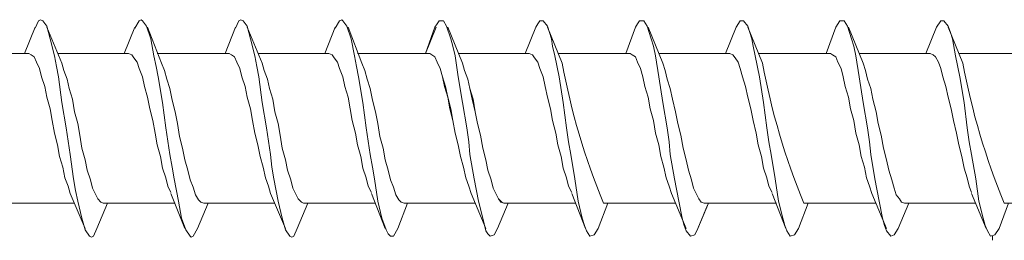
# Model space of a CAD drawing. Units: millimetres. Extents: x 1554 to 2261, y 1627 to 2648.
# Drawn here: x 1779 to 1808, y 2417 to 2424 of the extents above; entities that cross this region are included whole.
import ezdxf

# ---------------------------------------------------------------- set-up
doc = ezdxf.new("R2010")
doc.units = ezdxf.units.MM
doc.layers.get('0').update_dxf_attribs({"lineweight": 5})

msp = doc.modelspace()

# ---------------------------------------------------------------- linework, layer by layer
msp.add_line((1778.921, 2422.542), (1779.238, 2423.334))
for points in [[(1781.391, 2418.078), (1781.075, 2417.318), (1780.98, 2417.096), (1780.916, 2417.064), (1780.853, 2417.096), (1780.726, 2417.286), (1780.631, 2417.634), (1780.505, 2418.141), (1780.441, 2418.458), (1780.378, 2418.806), (1780.283, 2419.534), (1780.156, 2420.326), (1780.03, 2421.086), (1779.935, 2421.846), (1779.871, 2422.162), (1779.808, 2422.479), (1779.681, 2422.985), (1779.586, 2423.365), (1779.46, 2423.524), (1779.396, 2423.555), (1779.333, 2423.524), (1779.238, 2423.302)], [(1779.586, 2423.334), (1780.03, 2422.257), (1780.093, 2422.036), (1780.188, 2421.782), (1780.251, 2421.497), (1780.346, 2421.181), (1780.41, 2420.801), (1780.505, 2420.452), (1780.568, 2420.104), (1780.631, 2419.724), (1780.726, 2419.376), (1780.79, 2419.059), (1780.885, 2418.774), (1780.948, 2418.521), (1781.043, 2418.331), (1781.106, 2418.204), (1781.201, 2418.109), (1781.265, 2418.078)], [(1781.898, 2422.542), (1782.214, 2423.334)], [(1784.399, 2418.078), (1784.083, 2417.318), (1783.956, 2417.096), (1783.893, 2417.064), (1783.861, 2417.096), (1783.734, 2417.286), (1783.608, 2417.634), (1783.513, 2418.141), (1783.386, 2418.806), (1783.323, 2419.154), (1783.259, 2419.534), (1783.133, 2420.326), (1783.038, 2421.086), (1782.911, 2421.846), (1782.848, 2422.162), (1782.784, 2422.479), (1782.689, 2422.985), (1782.563, 2423.365), (1782.436, 2423.524), (1782.404, 2423.555), (1782.341, 2423.524), (1782.214, 2423.302)], [(1782.594, 2423.334), (1783.006, 2422.257), (1783.101, 2422.036), (1783.164, 2421.782), (1783.259, 2421.497), (1783.323, 2421.149), (1783.418, 2420.801), (1783.481, 2420.452), (1783.544, 2420.072), (1783.639, 2419.724), (1783.703, 2419.376), (1783.798, 2419.059), (1783.861, 2418.774), (1783.956, 2418.553), (1784.019, 2418.331), (1784.114, 2418.173), (1784.178, 2418.109), (1784.273, 2418.078)], [(1784.906, 2422.542), (1785.222, 2423.334)], [(1787.376, 2418.078), (1787.059, 2417.318), (1786.964, 2417.096), (1786.901, 2417.064), (1786.837, 2417.096), (1786.711, 2417.286), (1786.616, 2417.634), (1786.489, 2418.141), (1786.362, 2418.806), (1786.299, 2419.154), (1786.267, 2419.534), (1786.141, 2420.326), (1786.014, 2421.086), (1785.919, 2421.846), (1785.856, 2422.162), (1785.792, 2422.479), (1785.666, 2422.985), (1785.571, 2423.365), (1785.444, 2423.524), (1785.381, 2423.555), (1785.317, 2423.524), (1785.222, 2423.302)], [(1785.571, 2423.334), (1786.014, 2422.257), (1786.077, 2422.036), (1786.172, 2421.782), (1786.236, 2421.497), (1786.331, 2421.181), (1786.394, 2420.801), (1786.489, 2420.452), (1786.552, 2420.104), (1786.616, 2419.724), (1786.711, 2419.376), (1786.774, 2419.059), (1786.869, 2418.774), (1786.932, 2418.521), (1787.027, 2418.331), (1787.091, 2418.204), (1787.186, 2418.109), (1787.249, 2418.078)], [(1787.882, 2422.542), (1788.199, 2423.334)], [(1790.352, 2418.078), (1790.067, 2417.318), (1789.94, 2417.096), (1789.845, 2417.096), (1789.782, 2417.159), (1789.719, 2417.286), (1789.592, 2417.634), (1789.465, 2418.141), (1789.37, 2418.806), (1789.307, 2419.154), (1789.244, 2419.534), (1789.117, 2420.326), (1789.022, 2421.086), (1788.895, 2421.846), (1788.832, 2422.162), (1788.769, 2422.479), (1788.674, 2422.985), (1788.547, 2423.365), (1788.42, 2423.524), (1788.389, 2423.555), (1788.325, 2423.524), (1788.199, 2423.302)], [(1788.579, 2423.334), (1788.99, 2422.257), (1789.085, 2422.036), (1789.149, 2421.782), (1789.244, 2421.497), (1789.307, 2421.149), (1789.402, 2420.801), (1789.465, 2420.452), (1789.529, 2420.072), (1789.624, 2419.724), (1789.687, 2419.376), (1789.782, 2419.059), (1789.845, 2418.774), (1789.94, 2418.553), (1790.004, 2418.331), (1790.099, 2418.173), (1790.162, 2418.109), (1790.257, 2418.078)], [(1790.89, 2422.542), (1791.175, 2423.334), (1791.238, 2423.429), (1791.302, 2423.524), (1791.428, 2423.524), (1791.523, 2423.365), (1791.65, 2422.985), (1791.713, 2422.764), (1791.777, 2422.479), (1791.872, 2421.846), (1791.998, 2421.086), (1792.125, 2420.326), (1792.188, 2419.914), (1792.22, 2419.534), (1792.347, 2418.806), (1792.473, 2418.141), (1792.6, 2417.634), (1792.695, 2417.254), (1792.758, 2417.159), (1792.822, 2417.096), (1792.948, 2417.128), (1793.043, 2417.318), (1793.36, 2418.078)], [(1790.89, 2422.542), (1791.207, 2423.334)], [(1791.555, 2423.334), (1791.998, 2422.257), (1792.062, 2422.036), (1792.157, 2421.782), (1792.22, 2421.497), (1792.315, 2421.181), (1792.378, 2420.801), (1792.442, 2420.452), (1792.537, 2420.104), (1792.6, 2419.724), (1792.695, 2419.376), (1792.758, 2419.059), (1792.853, 2418.774), (1792.917, 2418.521), (1793.012, 2418.331), (1793.075, 2418.204), (1793.17, 2418.109), (1793.233, 2418.078)], [(1791.555, 2423.334), (1791.998, 2422.257), (1792.062, 2422.036), (1792.157, 2421.782), (1792.22, 2421.497), (1792.283, 2421.181), (1792.378, 2420.801), (1792.442, 2420.452), (1792.537, 2420.104), (1792.6, 2419.724), (1792.695, 2419.376), (1792.758, 2419.059), (1792.853, 2418.774), (1792.917, 2418.521), (1793.012, 2418.331), (1793.075, 2418.204), (1793.138, 2418.109), (1793.233, 2418.078)], [(1793.867, 2422.542), (1794.183, 2423.334), (1794.247, 2423.429), (1794.31, 2423.524), (1794.405, 2423.524), (1794.531, 2423.365), (1794.658, 2422.985), (1794.69, 2422.764), (1794.753, 2422.479), (1794.88, 2421.846), (1795.006, 2421.086), (1795.101, 2420.326), (1795.165, 2419.914), (1795.228, 2419.534), (1795.355, 2418.806), (1795.45, 2418.141), (1795.576, 2417.634), (1795.64, 2417.413), (1795.703, 2417.254), (1795.798, 2417.096), (1795.925, 2417.128), (1796.051, 2417.318), (1796.336, 2418.078)], [(1796.875, 2422.542), (1797.16, 2423.334), (1797.223, 2423.429), (1797.286, 2423.524), (1797.413, 2423.524), (1797.508, 2423.365), (1797.634, 2422.985), (1797.698, 2422.764), (1797.761, 2422.479), (1797.856, 2421.846), (1797.983, 2421.086), (1798.109, 2420.326), (1798.173, 2419.914), (1798.204, 2419.534), (1798.331, 2418.806), (1798.458, 2418.141), (1798.553, 2417.634), (1798.616, 2417.413), (1798.679, 2417.254), (1798.806, 2417.096), (1798.933, 2417.128), (1799.028, 2417.318), (1799.344, 2418.078)], [(1797.539, 2423.334), (1797.983, 2422.257), (1798.046, 2422.036), (1798.109, 2421.782), (1798.204, 2421.497), (1798.268, 2421.181), (1798.363, 2420.801), (1798.426, 2420.452), (1798.521, 2420.104), (1798.584, 2419.724), (1798.679, 2419.376), (1798.743, 2419.059), (1798.838, 2418.774), (1798.901, 2418.521), (1798.996, 2418.331), (1799.059, 2418.204), (1799.123, 2418.109), (1799.218, 2418.078)], [(1799.851, 2422.542), (1800.168, 2423.334), (1800.294, 2423.524), (1800.389, 2423.524), (1800.516, 2423.365), (1800.642, 2422.985), (1800.674, 2422.764), (1800.737, 2422.479), (1800.864, 2421.846), (1800.991, 2421.086), (1801.086, 2420.326), (1801.149, 2419.914), (1801.212, 2419.534), (1801.339, 2418.806), (1801.434, 2418.141), (1801.561, 2417.634), (1801.624, 2417.413), (1801.687, 2417.254), (1801.782, 2417.096), (1801.909, 2417.128), (1802.036, 2417.318), (1802.321, 2418.078)], [(1802.859, 2422.542), (1803.144, 2423.334), (1803.271, 2423.524), (1803.397, 2423.524), (1803.492, 2423.365), (1803.619, 2422.985), (1803.682, 2422.764), (1803.745, 2422.479), (1803.84, 2421.846), (1803.967, 2421.086), (1804.094, 2420.326), (1804.157, 2419.914), (1804.189, 2419.534), (1804.315, 2418.806), (1804.442, 2418.141), (1804.537, 2417.634), (1804.6, 2417.413), (1804.664, 2417.254), (1804.79, 2417.096), (1804.885, 2417.128), (1805.012, 2417.318), (1805.329, 2418.078)], [(1803.524, 2423.334), (1803.967, 2422.257), (1804.03, 2422.036), (1804.094, 2421.782), (1804.189, 2421.497), (1804.252, 2421.181), (1804.347, 2420.801), (1804.41, 2420.452), (1804.505, 2420.104), (1804.569, 2419.724), (1804.664, 2419.376), (1804.727, 2419.059), (1804.822, 2418.774), (1804.885, 2418.521), (1804.949, 2418.331), (1805.044, 2418.204), (1805.107, 2418.109), (1805.202, 2418.078)], [(1805.835, 2422.542), (1806.152, 2423.334), (1806.279, 2423.524), (1806.374, 2423.524), (1806.5, 2423.365), (1806.564, 2423.207), (1806.627, 2422.985), (1806.722, 2422.479), (1806.848, 2421.846), (1806.975, 2421.086), (1807.07, 2420.326), (1807.133, 2419.914), (1807.197, 2419.534), (1807.323, 2418.806), (1807.418, 2418.141), (1807.545, 2417.634), (1807.608, 2417.413), (1807.672, 2417.254), (1807.767, 2417.096), (1807.893, 2417.128), (1808.02, 2417.318), (1808.305, 2418.078)], [(1776.895, 2422.542), (1779.048, 2422.542)], [(1780.726, 2417.318), (1780.283, 2418.363), (1780.22, 2418.584), (1780.125, 2418.838), (1780.061, 2419.154), (1779.966, 2419.471), (1779.903, 2419.819), (1779.808, 2420.167), (1779.745, 2420.547), (1779.681, 2420.896), (1779.586, 2421.244), (1779.523, 2421.561), (1779.428, 2421.846), (1779.365, 2422.099), (1779.27, 2422.289), (1779.206, 2422.447), (1779.111, 2422.51), (1779.048, 2422.542)], [(1779.903, 2422.542), (1782.024, 2422.542)], [(1783.291, 2418.394), (1783.196, 2418.584), (1783.133, 2418.838), (1783.038, 2419.122), (1782.974, 2419.471), (1782.879, 2419.819), (1782.816, 2420.167), (1782.753, 2420.547), (1782.658, 2420.896), (1782.594, 2421.244), (1782.499, 2421.561), (1782.436, 2421.846), (1782.341, 2422.099), (1782.278, 2422.289), (1782.183, 2422.415), (1782.119, 2422.51), (1782.024, 2422.542)], [(1782.879, 2422.542), (1785.032, 2422.542)], [(1786.711, 2417.318), (1786.267, 2418.363), (1786.204, 2418.584), (1786.109, 2418.838), (1786.046, 2419.154), (1785.951, 2419.471), (1785.887, 2419.819), (1785.792, 2420.167), (1785.729, 2420.547), (1785.666, 2420.896), (1785.571, 2421.244), (1785.507, 2421.561), (1785.412, 2421.846), (1785.349, 2422.099), (1785.254, 2422.289), (1785.191, 2422.447), (1785.096, 2422.51), (1785.032, 2422.542)], [(1785.887, 2422.542), (1788.009, 2422.542)], [(1789.275, 2418.394), (1789.18, 2418.584), (1789.117, 2418.838), (1789.022, 2419.122), (1788.959, 2419.471), (1788.864, 2419.819), (1788.8, 2420.167), (1788.705, 2420.547), (1788.642, 2420.896), (1788.579, 2421.244), (1788.484, 2421.561), (1788.42, 2421.846), (1788.325, 2422.099), (1788.262, 2422.289), (1788.167, 2422.415), (1788.104, 2422.51), (1788.009, 2422.542)], [(1788.864, 2422.542), (1791.017, 2422.542)], [(1790.795, 2422.542), (1791.017, 2422.542)], [(1792.695, 2417.318), (1792.252, 2418.363), (1792.188, 2418.584), (1792.093, 2418.838), (1792.03, 2419.154), (1791.935, 2419.471), (1791.872, 2419.819), (1791.777, 2420.167), (1791.713, 2420.547), (1791.65, 2420.896), (1791.555, 2421.244), (1791.492, 2421.561), (1791.397, 2421.846), (1791.333, 2422.099), (1791.238, 2422.289), (1791.175, 2422.447), (1791.08, 2422.51), (1791.017, 2422.542)], [(1792.695, 2417.318), (1792.252, 2418.363), (1792.188, 2418.584), (1792.093, 2418.838), (1792.03, 2419.154), (1791.935, 2419.471), (1791.872, 2419.819), (1791.777, 2420.167), (1791.713, 2420.547), (1791.618, 2420.896), (1791.555, 2421.244), (1791.46, 2421.561), (1791.397, 2421.846), (1791.333, 2422.099), (1791.238, 2422.289), (1791.175, 2422.447), (1791.08, 2422.51), (1791.017, 2422.542)], [(1791.872, 2422.542), (1793.455, 2422.542)], [(1791.872, 2422.542), (1793.993, 2422.542)], [(1795.26, 2418.394), (1795.165, 2418.584), (1795.101, 2418.838), (1795.006, 2419.122), (1794.943, 2419.471), (1794.848, 2419.819), (1794.785, 2420.167), (1794.69, 2420.547), (1794.626, 2420.896), (1794.531, 2421.244), (1794.468, 2421.561), (1794.405, 2421.846), (1794.31, 2422.099), (1794.247, 2422.289), (1794.152, 2422.415), (1794.088, 2422.51), (1793.993, 2422.542)], [(1794.848, 2422.542), (1797.001, 2422.542)], [(1798.679, 2417.318), (1798.236, 2418.363), (1798.173, 2418.584), (1798.078, 2418.838), (1798.014, 2419.154), (1797.919, 2419.471), (1797.856, 2419.819), (1797.761, 2420.167), (1797.698, 2420.547), (1797.603, 2420.896), (1797.539, 2421.244), (1797.444, 2421.561), (1797.381, 2421.846), (1797.318, 2422.099), (1797.223, 2422.289), (1797.16, 2422.447), (1797.065, 2422.51), (1797.001, 2422.542)], [(1797.856, 2422.542), (1799.978, 2422.542)], [(1801.244, 2418.394), (1801.149, 2418.584), (1801.086, 2418.838), (1800.991, 2419.122), (1800.927, 2419.471), (1800.832, 2419.819), (1800.769, 2420.167), (1800.674, 2420.547), (1800.611, 2420.896), (1800.516, 2421.244), (1800.453, 2421.561), (1800.358, 2421.846), (1800.294, 2422.099), (1800.231, 2422.289), (1800.136, 2422.415), (1800.073, 2422.51), (1799.978, 2422.542)], [(1800.832, 2422.542), (1802.986, 2422.542)], [(1804.664, 2417.318), (1804.22, 2418.363), (1804.157, 2418.584), (1804.062, 2418.838), (1803.999, 2419.154), (1803.904, 2419.471), (1803.84, 2419.819), (1803.745, 2420.167), (1803.682, 2420.547), (1803.587, 2420.896), (1803.524, 2421.244), (1803.429, 2421.561), (1803.366, 2421.846), (1803.302, 2422.099), (1803.207, 2422.289), (1803.144, 2422.447), (1803.049, 2422.51), (1802.986, 2422.542)], [(1803.84, 2422.542), (1805.962, 2422.542)], [(1807.197, 2418.394), (1807.133, 2418.584), (1807.07, 2418.838), (1806.975, 2419.122), (1806.912, 2419.471), (1806.817, 2419.819), (1806.754, 2420.167), (1806.659, 2420.547), (1806.595, 2420.896), (1806.5, 2421.244), (1806.437, 2421.561), (1806.342, 2421.846), (1806.279, 2422.099), (1806.215, 2422.289), (1806.12, 2422.447), (1806.057, 2422.51), (1805.962, 2422.542)], [(1806.817, 2422.542), (1808.97, 2422.542)], [(1783.703, 2417.318), (1783.291, 2418.363)], [(1789.687, 2417.318), (1789.275, 2418.363)], [(1795.671, 2417.318), (1795.26, 2418.363)], [(1798.236, 2418.363), (1798.679, 2417.318)], [(1801.656, 2417.318), (1801.244, 2418.363)], [(1807.64, 2417.318), (1807.197, 2418.363)], [(1778.288, 2418.078), (1780.41, 2418.078)], [(1781.265, 2418.078), (1783.418, 2418.078)], [(1784.273, 2418.078), (1786.394, 2418.078)], [(1787.249, 2418.078), (1789.402, 2418.078)], [(1790.257, 2418.078), (1792.378, 2418.078)], [(1790.795, 2418.078), (1792.378, 2418.078)], [(1793.233, 2418.078), (1793.455, 2418.078)], [(1793.233, 2418.078), (1795.386, 2418.078)], [(1796.21, 2418.078), (1798.363, 2418.078)], [(1799.313, 2418.014), (1799.028, 2417.318)], [(1799.218, 2418.078), (1801.371, 2418.078)], [(1802.194, 2418.078), (1804.347, 2418.078)], [(1805.202, 2418.078), (1807.323, 2418.078)], [(1808.178, 2418.078), (1810.331, 2418.078)], [(1807.83, 2417.096), (1807.83, 2416.969)]]:
    msp.add_lwpolyline(points)
for points in [[(1794.531, 2423.334), (1794.975, 2422.257, 0.052717), (1796.21, 2418.078)], [(1800.516, 2423.334), (1800.959, 2422.257, 0.052716), (1802.194, 2418.078)], [(1806.5, 2423.334), (1806.943, 2422.257, 0.052717), (1808.178, 2418.078)]]:
    msp.add_lwpolyline(points, format="xyb")
at = {"transparency": 33554559}
msp.add_solid([(1795.26, 2417.666), (1795.26, 2417.666), (1795.355, 2418.932)], dxfattribs=at)

doc.saveas('drawing.dxf')
